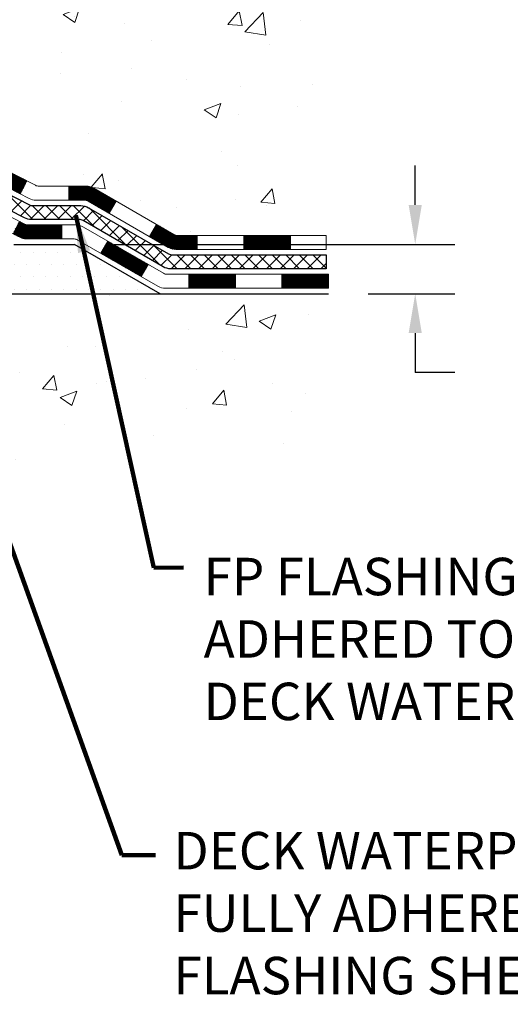
# Model space of a CAD drawing. Extents: x 398.1 to 431, y 333.6 to 360.4.
# Drawn here: x 419 to 421.5, y 343.6 to 348.6 of the extents above; entities that cross this region are included whole.
import ezdxf

# ---------------------------------------------------------------- set-up
doc = ezdxf.new("R2010")
doc.units = 0
doc.header["$LTSCALE"] = 5
doc.header["$MEASUREMENT"] = 0
doc.linetypes.add('PHANTOMX2', pattern=[5, 2.5, -0.5, 0.5, -0.5, 0.5, -0.5])
doc.layers.get('DEFPOINTS').update_dxf_attribs({"linetype": 'CONTINUOUS'})
for name, color, linetype, lineweight in [('CONCRETE - H', 130, 'CONTINUOUS', 9), ('CONCRETE - L', 132, 'PHANTOMX2', 30), ('DECK COAT - H', 20, 'CONTINUOUS', 20), ('DECK COAT - L', 22, 'CONTINUOUS', 18), ('PVC SIDESHEET - H', 170, 'CONTINUOUS', 20), ('PVC SIDESHEET - L', 122, 'CONTINUOUS', 25), ('SETTING BED - H', 210, 'CONTINUOUS', 20), ('SETTING BED - L', 212, 'CONTINUOUS', 25), ('TEXT - 4', 241, 'CONTINUOUS', 25)]:
    doc.layers.add(name, color=color, linetype=linetype, lineweight=lineweight)
doc.layers.add('DIMS', color=50, linetype='CONTINUOUS')
doc.styles.add('ROMANS', font='romans', dxfattribs={"width": 0.9})
doc.dimstyles.get("Standard").update_dxf_attribs({"dimtxt": 0.18, "dimasz": 0.18, "dimexe": 0.18, "dimexo": 0.0625, "dimgap": 0.09, "dimtad": 0, "dimtih": 1, "dimtoh": 1, "dimdec": 4, "dimzin": 0, "dimdsep": 46, "dimtxsty": 'Standard', "dimcen": 0.09, "dimadec": 0, "dimazin": 0, "dimtfac": 1, "dimtdec": 4, "dimtofl": 0, "dimtmove": 0, "dimatfit": 3, "dimfxl": 1, "dimtolj": 1, "dimtzin": 0, "dimarcsym": 0})

# ---------------------------------------------------------------- blocks, each defined once
blk = doc.blocks.new('*D4')
at = {"layer": 'DEFPOINTS', "color": 0, "transparency": 16777216}
for p in [(419.3221998088594, 347.4777175386545), (420.6094549036972, 347.2277180386545), (421.0486778007087, 347.2277180386545)]:
    blk.add_point(p, dxfattribs=at)
at = {"layer": 'DIMS', "color": 0, "lineweight": -2, "transparency": 16777216}
for p, q in [((421.0486778007087, 347.6777175386545), (421.0486778007087, 347.8777175386545)), ((419.5221998088594, 347.4777175386545), (421.2486778007087, 347.4777175386545)), ((420.8094549036972, 347.2277180386545), (421.2486778007087, 347.2277180386545)), ((421.0486778007087, 347.0277180386545), (421.0486778007087, 346.8277180386546)), ((421.2486778007087, 346.8277180386546), (421.0486778007087, 346.8277180386546))]:
    blk.add_line(p, q, dxfattribs=at)
at = {"layer": 'DIMS', "color": 0, "transparency": 16777216}
for points in [[(421.0153444673754, 347.6777175386545), (421.0820111340421, 347.6777175386545), (421.0486778007087, 347.4777175386545)], [(421.0153444673754, 347.0277180386545), (421.0820111340421, 347.0277180386545), (421.0486778007087, 347.2277180386545)]]:
    blk.add_solid(points, dxfattribs=at)
at = {"layer": 'DIMS', "color": 0, "transparency": 16777216, "insert": (422.1086778007087, 346.8277180386547), "char_height": 0.2, "attachment_point": 5, "style": 'ROMANS'}
blk.add_mtext('\\A1;1/4 IN\\P [6.3mm]', dxfattribs=at)

msp = doc.modelspace()

# ---------------------------------------------------------------- hatches: boundary and pattern name
at = {"layer": 'CONCRETE - H'}
h = msp.add_hatch(dxfattribs=at)
h.set_pattern_fill('AR-CONC', color=256, scale=0.12)
h.set_pattern_definition([(49.99999999999999, (-0.8280437433238035, 0), (0.8607122191209041, -0.07530256197911413), [0.09, -0.99]), (355, (-0.8280437433238035, 0), (-0.1665016003356, 0.9026305604400142), [0.072, -0.7919999999999999]), (100.45144446, (-0.7563177261238034, -0.006275212799999999), (0.6942106160725343, 0.8273279891623553), [0.07648823039999995, -0.8413705343999995]), (46.18420000000002, (-0.8280437433238035, 0.24), (1.280689596805887, -0.1986231369516918), [0.1349999999999999, -1.484999999999999]), (96.63563549, (-0.7213196493238034, 0.2234480316), (1.121594334809074, 1.16894232092946), [0.1147324104, -1.262056512]), (351.1841639899999, (-0.8280437433238035, 0.24), (1.121594334065728, 1.168942320323988), [0.108, -1.1880000012]), (21, (-0.7080437433238034, 0.18), (0.716288462542154, -0.4831426687984066), [0.09, -0.99]), (326.0000000000001, (-0.7080437433238034, 0.18), (0.2919783983058981, 0.8701800540562236), [0.072, -0.7919999999999999]), (71.45144474, (-0.6483530385238034, 0.1397381112), (1.008266852075965, 0.3870373833676246), [0.076488228, -0.8413705343999999]), (37.50000000000001, (-0.8280437433238035, 0), (0.0145918263807488, 0.3994726245975738), [0, -0.7823999999999999, 0, -0.8039999999999999, 0, -0.7949999999999999]), (7.499999999999999, (-0.8280437433238035, 0), (0.3156834449305783, 0.4732940542588323), [0, -0.4584, 0, -0.7644, 0, -0.303]), (327.5, (-1.095643743323804, 0), (0.6405869234068908, -0.0270658460812557), [0, -0.3, 0, -0.9359999999999999, 0, -1.242]), (317.5, (-1.215643743323803, 0), (0.6998234032108634, 0.1201259787987813), [0, -0.39, 0, -0.6215999999999999, 0, -0.8819999999999999])])
edge = h.paths.add_edge_path()
edge.add_spline(control_points=[(420.5969237429632, 347.5229930386545), (420.5817997120118, 347.7185069166055), (420.5236451174337, 348.4702926239464), (421.4094922440732, 349.8022358544823), (419.8571697624684, 350.899142192535), (420.2199349151009, 351.7173838544077), (420.3463271736105, 352.0024702550729)], knot_values=[0, 0, 0, 0, 0.5882639381227154, 2.261979688907146, 3.878913846763914, 4.743513659832074, 4.743513659832074, 4.743513659832074, 4.743513659832074], degree=3, periodic=0)
edge.add_line((420.3463271736105, 352.0024702550729), (416.784351444253, 352.0024702550729))
edge.add_line((416.784351444253, 352.0024702550729), (416.7843514442531, 351.3779114898703))
edge.add_arc((416.7056114442531, 351.3779114898703), 0.07873999999998205, -90, 0, ccw=False)
edge.add_line((416.7056114442531, 351.2991714898703), (416.5067929447256, 351.2991714898701))
edge.add_line((416.5067929447256, 351.2991714898701), (416.5067929447255, 350.7864400100096))
edge.add_arc((416.5461629447256, 350.7864400100096), 0.0393699999999925, 180, 210.0000000000661)
edge.add_line((416.5120675245786, 350.7667550100096), (416.6222277845474, 350.5759518427691))
edge.add_arc((416.5540369442534, 350.5365818427691), 0.07874000000003417, 0, 30.000000000045475, ccw=False)
edge.add_line((416.6327769442534, 350.5365818427691), (416.6327769442534, 348.2660625386545))
edge.add_arc((416.6927769442534, 348.2660625386545), 0.06000000000000121, 180, 270)
edge.add_line((416.6927769442534, 348.2060625386545), (418.2663940424783, 348.2060625386544))
edge.add_arc((418.2663940424783, 348.1273225386544), 0.07873999999998832, 62.904447506256815, 90, ccw=False)
edge.add_line((418.30225820731, 348.1974206790072), (419.1233768460717, 347.777313468478))
edge.add_arc((419.1413089284876, 347.8123625386545), 0.03937000000000836, 242.9044475062208, 270)
edge.add_line((419.1413089284876, 347.7729925386545), (419.3802201872424, 347.7729925386546))
edge.add_arc((419.3802201872424, 347.6942525386546), 0.07874000000003364, 59.99999999999039, 90, ccw=False)
edge.add_line((419.4195901872424, 347.7624433789485), (419.825194502227, 347.5282676185074))
edge.add_arc((419.8448795022271, 347.5623630386544), 0.03936999999999211, 239.9999999999753, 270)
edge.add_line((419.8448795022271, 347.5229930386544), (420.5969237429632, 347.5229930386545))
h = msp.add_hatch(dxfattribs=at)
h.set_pattern_fill('AR-CONC', color=256, scale=0.12)
h.set_pattern_definition([(49.99999999999999, (-670.7637866105117, 48.68761374272162), (0.8607122191209041, -0.07530256197911413), [0.09, -0.99]), (355, (-670.7637866105117, 48.68761374272162), (-0.1665016003356, 0.9026305604400142), [0.072, -0.7919999999999999]), (100.45144446, (-670.6920605933117, 48.6813385299215), (0.6942106160725343, 0.8273279891623553), [0.07648823039999966, -0.8413705343999972]), (46.18420000000002, (-670.7637866105117, 48.92761374272141), (1.280689596805887, -0.1986231369516918), [0.1349999999999993, -1.484999999999995]), (96.63563549, (-670.657062516512, 48.91106177432152), (1.121594334809074, 1.16894232092946), [0.1147324104, -1.262056512]), (351.1841639899999, (-670.7637866105117, 48.92761374272141), (1.121594334065728, 1.168942320323988), [0.108, -1.1880000012]), (21, (-670.6437866105118, 48.86761374272146), (0.716288462542154, -0.4831426687984066), [0.09, -0.99]), (326.0000000000001, (-670.6437866105118, 48.86761374272146), (0.2919783983058981, 0.8701800540562236), [0.072, -0.7919999999999999]), (71.45144474, (-670.584095905712, 48.82735185392153), (1.008266852075965, 0.3870373833676246), [0.076488228, -0.8413705343999999]), (37.50000000000001, (-670.7637866105117, 48.68761374272162), (0.0145918263807488, 0.3994726245975738), [0, -0.7823999999999999, 0, -0.8039999999999999, 0, -0.7949999999999999]), (7.499999999999999, (-670.7637866105117, 48.68761374272162), (0.3156834449305783, 0.4732940542588323), [0, -0.4584, 0, -0.7644, 0, -0.303]), (327.5, (-671.0313866105118, 48.68761374272162), (0.6405869234068908, -0.0270658460812557), [0, -0.3, 0, -0.9359999999999999, 0, -1.242]), (317.5, (-671.1513866105117, 48.68761374272162), (0.6998234032108634, 0.1201259787987813), [0, -0.39, 0, -0.6215999999999999, 0, -0.8819999999999999])])
edge = h.paths.add_edge_path()
edge.add_spline(control_points=[(420.6094549036972, 347.2277180386545), (420.428736958774, 346.9899765419062), (420.8545715860042, 346.0508048742461), (418.8176095403134, 346.7294143034889), (417.9191515179163, 345.1977384454329), (416.4222413631515, 344.8962909394017), (415.8347456442533, 345.3145216928211)], knot_values=[0, 0, 0, 0, 0.7983473371624538, 1.939253786574622, 3.924723825602342, 5.768845609456331, 5.768845609456331, 5.768845609456331, 5.768845609456331], degree=3, periodic=0)
edge.add_line((415.8347456442531, 345.3145216928208), (415.8347456442531, 347.2277180386545))
edge.add_line((415.8347456442531, 347.2277180386545), (417.4683501733804, 347.2277175490131))
edge.add_line((417.4683501733804, 347.2277175490131), (417.4683501733804, 346.385294327662))
edge.add_line((417.4683501733804, 346.385294327662), (417.5127530493384, 346.3775967853014))
edge.add_line((417.5127530493384, 346.3775967853014), (417.5127530493384, 346.3783102286263))
edge.add_line((417.5127530493384, 346.3783102286263), (417.7801891999749, 346.3362453731074))
edge.add_line((417.7801891999749, 346.3362453731074), (417.7056094447258, 346.4062201770719))
edge.add_line((417.7056094447258, 346.4062201770719), (417.7056094447258, 346.4298610213118))
edge.add_line((417.7056094447258, 346.4298610213118), (417.9358327838446, 346.3664281668423))
edge.add_line((417.9358327838446, 346.3664281668423), (417.9358327838446, 347.2277175490131))
edge.add_line((417.9358327838446, 347.2277175490131), (419.7552116447274, 347.2277175490131))
edge.add_line((419.7552116447274, 347.2277175490131), (420.6094549036972, 347.2277180386545))
at = {"layer": 'DECK COAT - H'}
h = msp.add_hatch(dxfattribs=at)
h.set_pattern_fill('ANSI37', color=256, scale=0.04, style=0)
h.set_pattern_definition([(45, (0.8127314585662475, 0), (-0.003535533905932737, 0.003535533905932738), []), (135, (0.8127314585662475, 0), (-0.003535533905932738, -0.003535533905932737), [])])
h.paths.add_polyline_path([(416.4370743444539, 349.0288955386545), (416.3662083444901, 349.0288955386545), (416.3662083442138, 348.7926755386545), (416.4370743441715, 348.7926755386545)])
h.paths.add_polyline_path([(416.437074343889, 348.5564555386545), (416.3662083439374, 348.5564555386545), (416.366208343661, 348.3202355386545), (416.4370743436066, 348.3202355386545)])
h.paths.add_polyline_path([(416.4370743433065, 348.0692125387263), (416.4370743433242, 348.0840155386545), (416.3662083433846, 348.0840155386545), (416.3662083433078, 348.0183465387481, 0.4142135627157839), (416.4462083433078, 347.9383465386545), (416.5276253437805, 347.9383465386545), (416.5276253437805, 348.0092125386545), (416.4970743433065, 348.0092125386545, -0.4142135627232791)])
h.paths.add_polyline_path([(417.0000653437805, 348.0092125386545), (416.7638453437808, 348.0092125386545), (416.7638453437808, 347.9383465386545), (417.0000653437805, 347.9383465386545)])
h.paths.add_polyline_path([(417.4725053437805, 348.0092125386545), (417.2362853437808, 348.0092125386545), (417.2362853437808, 347.9383465386545), (417.4725053437805, 347.9383465386545)])
h.paths.add_polyline_path([(417.9449453437805, 348.0092125386545), (417.7087253437808, 348.0092125386545), (417.7087253437808, 347.9383465386545), (417.9449453437805, 347.9383465386545)])
h.paths.add_polyline_path([(418.2493318229471, 348.0005706790074, 0.1187805874766624), (418.2134676581155, 348.0092125386546), (418.1811653437808, 348.0092125386546), (418.1811653437808, 347.9383465386545), (418.2058783551797, 347.9383465386546, -0.1187805874767175), (418.2238104375955, 347.934025608831), (418.3796296276734, 347.8543041627447), (418.4119073760216, 347.9173924890623)])
h.paths.add_polyline_path([(416.6339243433081, 348.9147225386546), (416.5630583433081, 348.9147225386546), (416.5630583433081, 348.6785025386546), (416.6339243433081, 348.6785025386546)])
h.paths.add_polyline_path([(416.6339243433081, 348.4422825386546), (416.5630583433081, 348.4422825386546), (416.5630583433081, 348.2151965386545, 0.414213562373095), (416.643058343308, 348.1351965386546), (416.7980972437804, 348.1351965386546), (416.7980972437804, 348.2060625386545), (416.6939243433081, 348.2060625386545, -0.4142135623731057), (416.6339243433081, 348.2660625386545)])
h.paths.add_polyline_path([(417.2705372437804, 348.2060625386545), (417.0343172437806, 348.2060625386545), (417.0343172437806, 348.1351965386546), (417.2705372437804, 348.1351965386546)])
h.paths.add_polyline_path([(417.7067568437806, 348.2060625386546), (417.5067572437806, 348.2060625386546), (417.5067572437806, 348.1351965386546), (417.7067568437806, 348.1351965386546)])
h.paths.add_polyline_path([(417.7429772437804, 348.2060625386546), (417.7067568437806, 348.2060625386546), (417.7067568437806, 348.1351965386546), (417.7429772437804, 348.1351965386546)])
h.paths.add_polyline_path([(418.2154172437804, 348.2060625386546), (417.9791972437806, 348.2060625386546), (417.9791972437806, 348.1351965386546), (418.2154172437804, 348.1351965386546)])
h.paths.add_polyline_path([(418.4500021351141, 348.1224178038332), (418.4163467314747, 348.0566367876295), (418.6266411525331, 347.9490442931345), (418.6602965561723, 348.0148253093383)])
h.paths.add_polyline_path([(418.870590977231, 347.9072328148432), (418.8369355735917, 347.8414517986394), (419.0472299946501, 347.7338593041443), (419.0808853982894, 347.7996403203481)])
h.paths.add_polyline_path([(418.8324962181387, 347.7022075000722), (418.6222017970804, 347.8097999945671), (418.589924048732, 347.7467116682496), (418.8002184697904, 347.6391191737545)])
h = msp.add_hatch(dxfattribs=at)
h.set_pattern_fill('ANSI37', color=256, scale=0.04, style=0)
h.set_pattern_definition([(45, (-0.8280437433238035, 0), (-0.003535533905932737, 0.003535533905932738), []), (135, (-0.8280437433238035, 0), (-0.003535533905932738, -0.003535533905932737), [])])
h.paths.add_polyline_path([(419.4195901872424, 347.7624433789485, 0.1316524975874331), (419.3802201872424, 347.7729925386546), (419.2928834284877, 347.7729925386546), (419.2928834284877, 347.7021265386545), (419.371780859477, 347.7021265386546, -0.1316524975874329), (419.391465859477, 347.6968519588016), (419.4971616619328, 347.6358284588015), (419.532594661933, 347.6972002150662)])
h.paths.add_polyline_path([(419.9440919022269, 347.5229930386545), (419.8448795022271, 347.5229930386544, -0.1316524975874328), (419.825194502227, 347.5282676185074), (419.7371671828151, 347.579090215066), (419.7017341828151, 347.5177184588014), (419.7970701744621, 347.4626761983604, 0.1316524975874331), (419.8364401744621, 347.4521270386544), (419.9440919022269, 347.4521270386544)])
h.paths.add_polyline_path([(420.4165319022269, 347.5229930386545), (420.1803119022271, 347.5229930386545), (420.1803119022271, 347.4521270386545), (420.4165319022269, 347.4521270386545)])
h.paths.add_polyline_path([(419.2569198450698, 347.5761425386545), (419.08723514507, 347.5761425386544, -0.1187805874766622), (419.0693030626541, 347.580463468478), (419.0416432401426, 347.5946150055769), (419.0093654917942, 347.5315266792595), (419.0437816773025, 347.5139183983016, 0.118780587476718), (419.0796458421342, 347.5052765386544), (419.2569198450698, 347.5052765386545)])
h.paths.add_polyline_path([(419.4911003520515, 347.493854165066), (419.4556673520515, 347.4324824088015), (419.6602398729335, 347.3143724088016), (419.6956728729334, 347.3757441650661)])
h.paths.add_polyline_path([(420.1370149036971, 347.3261430386544), (419.9007949036969, 347.3261430386544), (419.9007949036969, 347.2552770386546), (420.1370149036971, 347.2552770386546)])
h.paths.add_polyline_path([(420.6094549036972, 347.3261430386544), (420.3732349036969, 347.3261430386544), (420.3732349036969, 347.2552770386546), (420.6094549036972, 347.2552770386546)])
at = {"layer": 'PVC SIDESHEET - H'}
h = msp.add_hatch(dxfattribs=at)
h.set_pattern_fill('ANSI37', color=256, scale=0.39, style=0)
h.set_pattern_definition([(45, (-0.8280437433238035, 0), (-0.03447145558284419, 0.03447145558284419), []), (135, (-0.8280437433238035, 0), (-0.03447145558284419, -0.03447145558284419), [])])
edge = h.paths.add_edge_path()
edge.add_line((419.3932172879769, 347.6640183789486), (419.7988216029618, 347.4298426185076))
edge.add_arc((419.8185066029619, 347.463938038655), 0.03937000000041983, 240.0000000001931, 270.0000000001654)
edge.add_line((419.818506602962, 347.4245680386546), (420.5969237429632, 347.4245680386546))
edge.add_line((420.5969237429632, 347.4245680386546), (420.5969237429632, 347.3537020386545))
edge.add_line((420.5969237429632, 347.3537020386545), (419.8100672751972, 347.3537020386545))
edge.add_arc((419.8100672751972, 347.4324420386545), 0.0787399999999252, 240.0000000000055, 270, ccw=False)
edge.add_line((419.7706972751972, 347.3642511983605), (419.3650929602123, 347.5984269588016))
edge.add_arc((419.3454079602122, 347.5643315386542), 0.03937000000041983, 60.00000000019313, 90.00000000016546)
edge.add_line((419.3454079602121, 347.6037015386546), (419.1033624138087, 347.6037015386546))
edge.add_arc((419.1033624138083, 347.6824415386545), 0.0787399999999252, 242.9044475064785, 270.00000000028956, ccw=False)
edge.add_line((419.0674982489769, 347.6123433983016), (418.2463796102153, 348.0324506088309))
edge.add_arc((418.2284475277991, 347.9974015386546), 0.03937000000008035, 62.90444750577721, 89.99999999958638)
edge.add_arc((418.2284475277991, 347.9974015386546), 0.03937000000007629, 62.90444750577723, 89.99999999958641, ccw=False)
edge.add_arc((418.2284475277996, 347.9974015386545), 0.03936999999997444, 62.90444750644174, 90.00000000024818)
edge.add_line((418.2284475277994, 348.0367715386544), (416.5434859442532, 348.0367715386546))
edge.add_arc((416.5434859442532, 348.1167715386546), 0.07999999999998408, 180, 269.9999999999593, ccw=False)
edge.add_line((416.4634859442532, 348.1167715386546), (416.4634859442532, 350.501769615739))
edge.add_arc((416.4241159442532, 350.501769615739), 0.0393699999999626, 0, 29.99999999999449)
edge.add_line((416.4582113644002, 350.521454615739), (416.3480511044319, 350.7122577829796))
edge.add_arc((416.4162419447258, 350.7516277829795), 0.07873999999993832, 180, 209.9999999999945, ccw=False)
edge.add_line((416.3375019447259, 350.7516277829795), (416.3375019442534, 351.3083313658876))
edge.add_line((416.3375019442534, 351.3083313658876), (416.3375019442525, 351.707195255073))
edge.add_arc((416.2981319442525, 351.707195255073), 0.0393699999999626, 0, 90)
edge.add_line((416.2981319442525, 351.7465652550729), (416.2390762233232, 351.7465652550729))
edge.add_arc((416.2390762233233, 351.7268802550731), 0.01968499999986761, 90.00000000033089, 180.0000000003309)
edge.add_line((416.2193912233234, 351.726880255073), (416.1792225024011, 351.5746840892589))
edge.add_line((416.1792225024011, 351.5746840892589), (416.2177937814787, 351.5939697287977))
edge.add_line((416.2177937814787, 351.5939697287977), (416.1792225024011, 351.4975415311035))
edge.add_line((416.1792225024011, 351.4975415311035), (416.2177937814787, 351.5168271706423))
edge.add_line((416.2177937814787, 351.5168271706423), (416.1406512233235, 351.4316052550728))
edge.add_line((416.1406512233235, 351.4316052550728), (416.0635086651679, 351.5168271706423))
edge.add_line((416.0635086651679, 351.5168271706423), (416.1020799442455, 351.4975415311035))
edge.add_line((416.1020799442455, 351.4975415311035), (416.0635086651679, 351.5939697287977))
edge.add_line((416.0635086651679, 351.5939697287977), (416.1020799442455, 351.5746840892589))
edge.add_line((416.1020799442455, 351.5746840892589), (416.0619112233231, 351.726880255073))
edge.add_line((416.0619112233231, 351.726880255073), (416.0815947829097, 351.8253052550651))
edge.add_line((416.0815947829097, 351.8253052550651), (416.3296279442526, 351.8253052550651))
edge.add_arc((416.3296279442526, 351.7465652550652), 0.0787399999999252, 0, 90, ccw=False)
edge.add_line((416.4083679442525, 351.7465652550652), (416.4083679447259, 350.7600671107443))
edge.add_arc((416.4477379447256, 350.7600671107435), 0.03936999999973523, 179.9999999987591, 209.9999999987544)
edge.add_line((416.4136425245784, 350.7403821107443), (416.5238027845472, 350.5495789435038))
edge.add_arc((416.4556119442533, 350.5102089435038), 0.07873999999993832, 0, 29.999999999994486, ccw=False)
edge.add_line((416.5343519442532, 350.5102089435038), (416.5343519442532, 348.1676375386544))
edge.add_arc((416.5943519442532, 348.1676375386544), 0.06000000000000227, 179.9999999999457, 270)
edge.add_line((416.5943519442532, 348.1076375386544), (418.2360368307351, 348.1076375386544))
edge.add_arc((418.236036830735, 348.0288975386544), 0.07874000000003889, 62.90444750614631, 89.99999999995862, ccw=False)
edge.add_line((418.2719009955669, 348.0989956790072), (419.0930196343285, 347.6788884684781))
edge.add_arc((419.1109517167442, 347.7139375386546), 0.03936999999997444, 242.9044475064418, 270.0000000002482)
edge.add_line((419.1109517167444, 347.6745675386546), (419.3538472879769, 347.6745675386546))
edge.add_arc((419.3538472879769, 347.5958275386547), 0.0787399999999252, 60.000000000005514, 90, ccw=False)
at = {"layer": 'SETTING BED - H'}
h = msp.add_hatch(dxfattribs=at)
h.set_pattern_fill('DOTS', color=256)
h.set_pattern_definition([(0, (-670.7637866105117, 48.68761374272162), (0.03125, 0.0625), [0, -0.0625])])
edge = h.paths.add_edge_path()
edge.add_line((417.512753049337, 347.6351975386544), (417.4772634442535, 347.6351975386544))
edge.add_line((417.4772634442535, 347.6351975386544), (417.4772634442535, 347.4777175386546))
edge.add_line((417.4772634442535, 347.4777175386546), (417.19108776523, 347.4777175386546))
edge.add_line((417.19108776523, 347.4777175386546), (417.0926627652299, 347.7533075386546))
edge.add_line((417.0926627652299, 347.7533075386546), (416.2902579442535, 347.7533075386546))
edge.add_arc((416.2902579442535, 347.6745675386545), 0.07874000000003889, 90, 270)
edge.add_line((416.2902579442535, 347.5958275386545), (416.5343519442532, 347.5958275386545))
edge.add_line((416.5343519442532, 347.5958275386545), (416.5343519442532, 347.4777175386546))
edge.add_line((416.5343519442532, 347.4777175386546), (416.0619119447257, 347.4777175386546))
edge.add_line((416.0619119447257, 347.4777175386546), (415.8347456442531, 347.2277180386545))
edge.add_line((415.8347456442531, 347.2277180386545), (417.512753049337, 347.2277180386545))
edge.add_line((417.512753049337, 347.2277180386545), (417.512753049337, 347.6351975386544))
edge = h.paths.add_edge_path()
edge.add_line((417.4163248516426, 347.8666252131211), (417.5136707563635, 347.8666252131211))
edge.add_line((417.5136707563635, 347.8666252131211), (417.5136707563635, 347.8906028312349))
edge.add_arc((417.7057765859344, 346.2619907380526), 1.63990304585808, 90.00583966587038, 96.72733932636771, ccw=False)
edge.add_line((417.7056094447258, 347.9018937753931), (417.7056094447258, 347.9057804362537))
edge.add_line((417.7056094447258, 347.9057804362537), (417.2036419442517, 347.9107875386592))
edge.add_line((417.2036419442517, 347.9107875386592), (417.3020669442536, 347.6351975386544))
edge.add_line((417.3020669442536, 347.6351975386544), (417.4155466290841, 347.6351975386544))
edge.add_arc((417.4155466290842, 347.6930544572709), 0.05785691861649411, 189.4080560061616, 269.99999999988745, ccw=False)
edge.add_line((417.3584679330262, 347.6835968947887), (417.3584679330262, 347.7894826549655))
edge.add_line((417.3584679330262, 347.7894826549655), (417.3584679330262, 347.8087682945045))
edge.add_arc((417.4163248516427, 347.8087682945046), 0.05785691861649411, 90.0000000001125, 180.0000000001126, ccw=False)
edge = h.paths.add_edge_path()
edge.add_arc((418.2185733192268, 347.8830496745989), 0.01968500000011754, 115.95254494527319, 160.3461759410341, ccw=False)
edge.add_line((418.2099586401356, 347.9007495765522), (417.7056094447258, 347.9057804362537))
edge.add_line((417.7056094447258, 347.9057804362537), (417.7056094447258, 347.9018937753931))
edge.add_arc((417.7057765859381, 346.2619907380546), 1.639903045856089, 83.27266067362808, 90.00583966600152, ccw=False)
edge.add_line((417.8978824155089, 347.8906028312349), (417.8978824155089, 347.8666252131211))
edge.add_line((417.8978824155089, 347.8666252131211), (417.9948940378091, 347.8666252131211))
edge.add_arc((417.994894037809, 347.8087682945046), 0.05785691861649411, -1.1249312592553906e-10, 89.9999999998875, ccw=False)
edge.add_line((418.0527509564255, 347.8087682945045), (418.0527509564255, 347.7894826549655))
edge.add_line((418.0527509564255, 347.7894826549655), (418.051972733867, 347.6930544572429))
edge.add_arc((417.9941158152506, 347.6930544572709), 0.05785691861649411, 270.00000000011255, 359.9999999721917, ccw=False)
edge.add_line((417.9941158152507, 347.6351975386544), (418.0952795473478, 347.6351975386547))
edge.add_arc((418.0952795473478, 347.6548825386544), 0.01968499999975393, 269.9999999998346, 340.3583582243925)
edge.add_line((418.1138191441752, 347.6482656984365), (418.2000351296971, 347.8896704565741))
edge = h.paths.add_edge_path()
edge.add_line((419.322199808859, 347.4777175386546), (419.0146619447261, 347.4777175386546))
edge.add_line((419.0146619447261, 347.4777175386546), (418.7994640089429, 347.4777175386546))
edge.add_arc((418.7994640089428, 347.4974025386546), 0.01968500000003814, 242.912916655712, 270.0000000003309, ccw=False)
edge.add_line((418.7905005582139, 347.4798766784465), (418.2935176069678, 347.7341470253539))
edge.add_arc((418.28455156576, 347.7166224902659), 0.01968499999972125, 62.9044475061386, 160.3583552946591)
edge.add_line((418.2660119692711, 347.7232393314318), (418.182991406387, 347.4907817566796))
edge.add_arc((418.1644532168573, 347.4974025386546), 0.01968500000000666, 269.99999999950364, 340.3461759414459, ccw=False)
edge.add_line((418.1644532168572, 347.4777175386546), (417.9339554442532, 347.4777175386546))
edge.add_line((417.9339554442532, 347.4777175386546), (417.9339554442532, 347.6351975386544))
edge.add_line((417.9339554442532, 347.6351975386544), (417.8984658401147, 347.6351975386544))
edge.add_line((417.8984658401147, 347.6351975386544), (417.8984658401147, 347.2277180386545))
edge.add_line((417.8984658401147, 347.2277180386545), (419.755211644726, 347.2277180386545))
edge.add_line((419.755211644726, 347.2277180386545), (419.322199808859, 347.4777175386546))
h.paths.add_polyline_path([(417.9358327838432, 347.2277180386545), (417.8984658401147, 347.2277180386545), (417.8984658401147, 346.3767242760009), (417.9211206056685, 346.3704822657342), (417.9358327838432, 346.3667142596946)])
h.paths.add_polyline_path([(417.512753049337, 347.2277180386545), (417.468350173379, 347.2277180386545), (417.468350173379, 346.3852948173035), (417.512753049337, 346.3783107182678)])

# ---------------------------------------------------------------- linework, layer by layer
at = {"layer": 'CONCRETE - L'}
msp.add_line((417.8984658401147, 347.2277180386545), (420.6094549036972, 347.2277180386545), dxfattribs=at)
at = {"layer": 'DECK COAT - H'}
msp.add_line((420.5969237429632, 347.5229930386545), (420.5969237429632, 347.4521270386545), dxfattribs=at)
at = {"layer": 'DECK COAT - L'}
for p, q in [((418.30225820731, 348.1974206790073), (419.1233768460717, 347.777313468478)), ((418.2700961818897, 348.130875608831), (419.0912148206513, 347.7107683983018)), ((418.2481844238924, 348.0005706790073), (419.0693030626541, 347.5804634684782)), ((418.2226630385409, 347.934025608831), (419.0437816773025, 347.5139183983017)), ((419.0460825955953, 347.7338593041443), (419.0797379992347, 347.7996403203483)), ((419.1413089284875, 347.7729925386545), (419.3802201872423, 347.7729925386545)), ((419.2928834284877, 347.7729925386545), (419.2928834284877, 347.7021265386545)), ((419.8251945022272, 347.5282676185075), (419.4195901872423, 347.7624433789485)), ((419.1270789854831, 347.7021265386545), (419.3717808594771, 347.7021265386545)), ((419.7970701744622, 347.4626761983604), (419.3914658594773, 347.6968519588015)), ((419.4971616619329, 347.6358284588016), (419.5325946619329, 347.697200215066)), ((419.0872351450699, 347.5761425386545), (419.3274743887119, 347.5761425386545)), ((419.2569198450698, 347.5761425386545), (419.2569198450698, 347.5052765386545)), ((419.7724487036968, 347.3314176185077), (419.3668443887119, 347.5655933789485)), ((419.7017341828151, 347.5177184588015), (419.7371671828151, 347.5790902150661)), ((419.0796458421343, 347.5052765386545), (419.3190350609472, 347.5052765386545)), ((419.7443243759323, 347.2658261983606), (419.3387200609474, 347.5000019588015)), ((419.8448795022269, 347.5229930386545), (420.5969237429632, 347.5229930386545)), ((419.9440919022269, 347.5229930386545), (419.9440919022269, 347.4521270386545)), ((420.1803119022271, 347.5229930386545), (420.1803119022271, 347.4521270386545)), ((420.4165319022269, 347.5229930386545), (420.4165319022269, 347.4521270386545)), ((419.4556673520516, 347.4324824088017), (419.4911003520516, 347.4938541650661)), ((419.8364401744622, 347.4521270386545), (420.5969237429632, 347.4521270386545)), ((419.8438245862563, 347.4521270386545), (420.5969237429632, 347.4521270386545)), ((419.6602398729334, 347.3143724088015), (419.6956728729334, 347.3757441650662)), ((419.792133703697, 347.3261430386544), (420.6094549036972, 347.3261430386544)), ((419.9007949036969, 347.3261430386544), (419.9007949036969, 347.2552770386546)), ((420.1370149036971, 347.3261430386544), (420.1370149036971, 347.2552770386544)), ((420.3732349036969, 347.3261430386544), (420.3732349036969, 347.2552770386544)), ((420.6094549036972, 347.3261430386544), (420.6094549036972, 347.2552770386546)), ((419.7836943759322, 347.2552770386546), (420.6094549036972, 347.2552770386546))]:
    msp.add_line(p, q, dxfattribs=at)
for centre, radius, start, end in [((419.1413089284875, 347.8123625386545), 0.03937, 242.9044475061816, 270), ((419.3802201872423, 347.6942525386546), 0.07873999999999999, 60.00000000000388, 90), ((419.1270789854831, 347.7808665386544), 0.07873999999999999, 242.9044475061816, 270), ((419.3717808594771, 347.6627565386545), 0.03937, 60.00000000000388, 90), ((419.0872351450699, 347.6155125386545), 0.03937, 242.9044475061816, 270), ((419.3274743887119, 347.4974025386546), 0.07873999999999999, 60.00000000000388, 90), ((419.0796458421343, 347.5840165386544), 0.07873999999999999, 242.9044475061816, 270), ((419.3190350609472, 347.4659065386545), 0.03937, 60.00000000000388, 90), ((419.8448795022269, 347.5623630386544), 0.03937, 240.0000000000038, 270), ((419.8364401744622, 347.5308670386544), 0.07873999999999999, 240.0000000000038, 270), ((419.792133703697, 347.3655130386546), 0.03937, 240.0000000000038, 270), ((419.7836943759322, 347.3340170386546), 0.07873999999999999, 240.0000000000038, 270)]:
    msp.add_arc(centre, radius, start, end, dxfattribs=at)
at = {"layer": 'PVC SIDESHEET - L'}
msp.add_lwpolyline([(418.2719009955669, 348.0989956790072), (419.0930196343285, 347.6788884684781, 0.1187805874769364), (419.1109517167444, 347.6745675386546), (419.3538472879769, 347.6745675386546, -0.1316524975873714), (419.3932172879769, 347.6640183789486), (419.7988216029618, 347.4298426185076, 0.131652497587273), (419.818506602962, 347.4245680386546), (420.5969237429632, 347.4245680386546), (420.5969237429632, 347.3537020386545), (419.8100672751972, 347.3537020386545, -0.1316524975873713), (419.7706972751972, 347.3642511983605), (419.3650929602123, 347.5984269588016, 0.131652497587273), (419.3454079602121, 347.6037015386546), (419.1033624138087, 347.6037015386546, -0.1187805874769567), (419.0674982489769, 347.6123433983016), (418.2463796102153, 348.0324506088309, 0.1187805874769485)], format="xyb", dxfattribs=at)
at = {"layer": 'SETTING BED - L'}
for p, q in [((419.0146619447261, 347.4777175386546), (419.322199808859, 347.4777175386546)), ((419.755211644726, 347.2277180386545), (419.322199808859, 347.4777175386546)), ((417.9358327838432, 347.2277180386545), (419.755211644726, 347.2277180386545))]:
    msp.add_line(p, q, dxfattribs=at)

# ---------------------------------------------------------------- texts
at = {"layer": 'TEXT - 4', "char_height": 0.19, "attachment_point": 1, "style": 'ROMANS'}
for s, width, insert in [('FP FLASHING SHEET FULLY-\\PADHERED TO OR EMBEDDED IN\\PDECK WATERPROOFING', 4.312625362222605, (419.9762725163882, 345.8881451900118)), ('DECK WATERPROOFING OVERLAY \\PFULLY ADHERED TO FP SIDE FLASHING SHEET. (BY OTHERS)', 4.496164311248094, (419.823531803157, 344.497545448743))]:
    msp.add_mtext_dynamic_manual_height_columns(s, width=width, gutter_width=90, heights=[0], dxfattribs=dict(at, insert=insert))

# ---------------------------------------------------------------- dimensions: what is measured, and where the dimension line sits
at = {"layer": 'DIMS'}
dim = msp.add_linear_dim(base=(421.0486778007087, 347.2277180386545), p1=(419.3221998088594, 347.4777175386545), p2=(420.6094549036972, 347.2277180386545), angle=90, text='<>\\P[]', dimstyle='Standard', override={"dimtxt": 0.2, "dimasz": 0.2, "dimexe": 0.2, "dimexo": 0.2, "dimgap": 0.2, "dimlunit": 5, "dimpost": ' IN', "dimtxsty": 'ROMANS', "dimtmove": 1, "dimfrac": 2}, dxfattribs=at)
dim.commit()
dim.dimension.update_dxf_attribs({"geometry": '*D4', "text_midpoint": (421.3729923131481, 346.835340430691), "dimtype": 160})

# ---------------------------------------------------------------- leaders
at = {"layer": 'TEXT - 4'}
for points in [[(418.2921465790592, 347.9178169034084), (419.5615913508595, 344.3791523199441), (419.7328748296686, 344.3791523199441)], [(418.9768534970856, 347.7966348037142), (418.6287958862723, 346.9793838128588), (419.5615913508595, 344.3791523199441)], [(419.3286681806689, 347.6260794704796), (419.722985854793, 345.8379541540839), (419.8732587545442, 345.8380289114034)]]:
    msp.add_leader(points, dimstyle='Standard', override={"dimtxt": 0.7, "dimasz": 0.19, "dimexe": 0.5, "dimexo": 0.5, "dimtih": 0, "dimtoh": 0, "dimtxsty": 'ROMANS', "dimdle": 0.05, "dimclrd": 256, "dimclre": 256, "dimclrt": 256, "dimtfac": 0.3, "dimlwd": 65535, "dimlwe": 65535}, dxfattribs=at)

doc.saveas('drawing.dxf')
